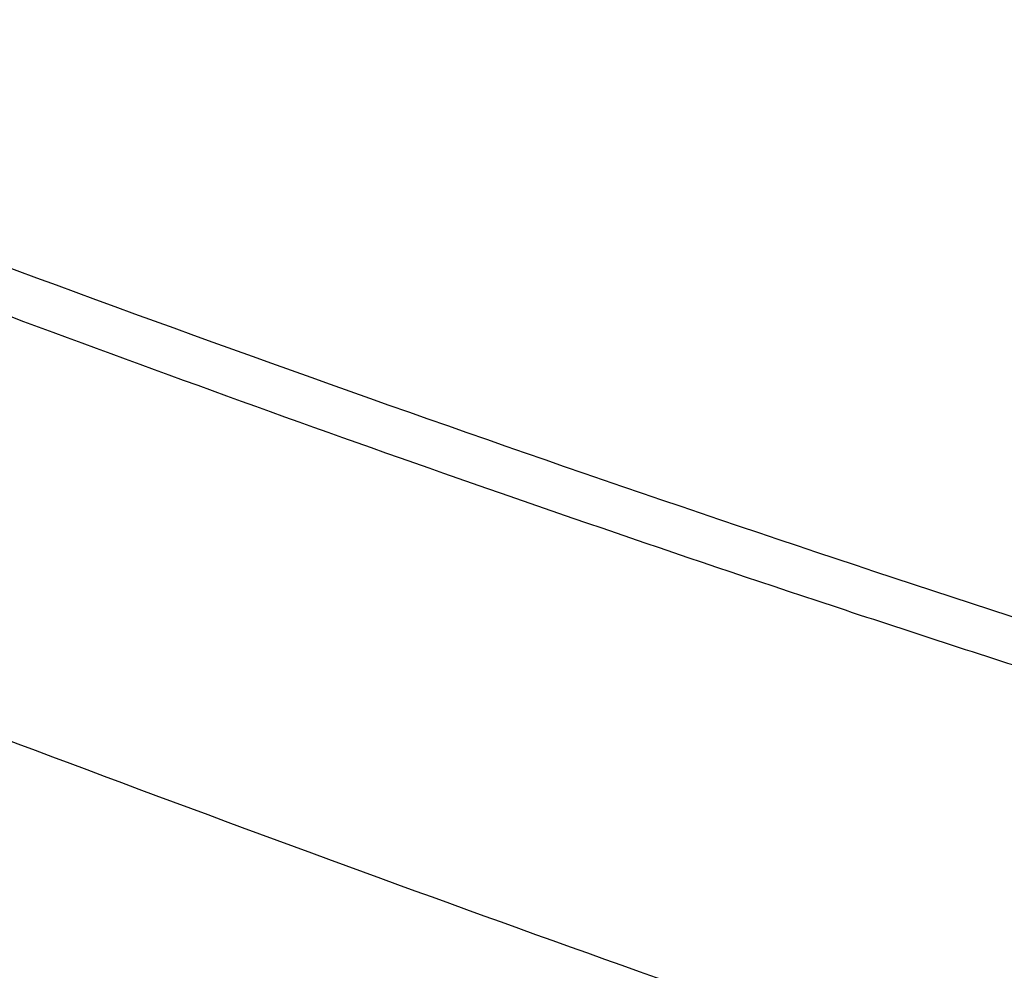
# Model space of a CAD drawing. Extents: x -424 to 1883, y -1215 to 785.
# Drawn here: x 70 to 90, y -741 to -722 of the extents above; entities that cross this region are included whole.
import ezdxf

# ---------------------------------------------------------------- set-up
doc = ezdxf.new("R2010")
doc.units = 0
doc.header["$MEASUREMENT"] = 0
doc.layers.add('7', color=7, linetype='CONTINUOUS')

msp = doc.modelspace()

# ---------------------------------------------------------------- linework, layer by layer
at = {"layer": '7', "color": 250, "linetype": 'CONTINUOUS'}
for points in [[(305.4225, -806.05319, -0.000000054), (305.26015, -805.91569, -0.000000076), (305.09787, -805.77825, -0.000000098), (304.93542, -805.64067, -0.000000127), (304.77272, -805.50288, -0.000000141)], [(306.72148, -807.15331, 0.000000123), (306.55911, -807.01579, 0.0000001), (306.39674, -806.87828, 0.000000079), (306.23437, -806.74077, 0.000000055), (306.072, -806.60325, 1)], [(90.221863, -750.69429, 0.000000161), (90.328178, -750.622, 0.000000093), (90.467406, -750.52733)], [(89.669347, -751.06998, -0.000000495), (89.730766, -751.02822, -0.000000439), (89.792278, -750.98639, -0.000000383), (89.853542, -750.94474, -0.000000322), (89.914439, -750.90333, -0.000000276), (89.976316, -750.86125, -0.000000214), (90.03964, -750.8182, -0.00000016), (90.09909, -750.77777, -0.000000148), (90.152838, -750.74123)], [(70.832589, -743.97237, 0.000001438), (70.888391, -743.93442, 0.000000449), (70.938839, -743.90011, 0.000002115)], [(71.103415, -743.78818, 0.000001844), (71.234094, -743.6993, 0.000000971)], [(68.986694, -745.2275, 0.000000742), (69.044328, -745.18832, 0.00000073), (69.101962, -745.14913, 0.000000742), (69.159596, -745.10995, 0.00000078), (69.217229, -745.07077, 0.000000809), (69.274862, -745.03158, 0.000000835), (69.332494, -744.9924, 0.000000859), (69.390126, -744.95322, 0.000000888), (69.447757, -744.91403, 0.000000914), (69.505388, -744.87485, 0.000000942), (69.563019, -744.83566, 0.000000967), (69.620649, -744.79648, 0.000000995), (69.678279, -744.7573, 0.000001021), (69.735908, -744.71811, 0.000001049), (69.793537, -744.67893, 0.000001074), (69.851165, -744.63975, 0.000001103), (69.908793, -744.60056, 0.000001128), (69.966421, -744.56138, 0.000001156), (70.024048, -744.52219, 0.000001182), (70.081674, -744.48301, 0.00000121), (70.139301, -744.44382, 0.000001235), (70.196926, -744.40464, 0.000001263), (70.254549, -744.36546, 0.000001289), (70.312175, -744.32627, 0.00000132), (70.369807, -744.28708, 0.000001342), (70.427423, -744.2479, 0.00000136), (70.485016, -744.20874, 0.000001399), (70.542668, -744.16953, 0.00000146), (70.600406, -744.13027, 0.000001439), (70.657911, -744.09116, 0.000001361), (70.715071, -744.05229, 0.000001541), (70.773152, -744.01279, 0.000001892)]]:
    msp.add_lwpolyline(points, format="xyb", dxfattribs=at)
for points, knots in [([(102.02294, -737.35203), (101.94389, -737.32851), (101.30029, -737.13565), (97.771182, -736.07053), (86.089957, -732.42115), (74.757012, -728.46314), (66.315752, -725.26836)], [0, 0, 0, 0, 0.007319583, 0.055084743, 0.30227614, 1, 1, 1, 1]), ([(103.3688, -738.65451), (103.31232, -738.63862), (103.19216, -738.60349), (102.9877, -738.54409), (102.75535, -738.4763), (102.50141, -738.40214), (102.16173, -738.3027), (101.7357, -738.17763), (101.0504, -737.97561), (100.1881, -737.71987), (98.793876, -737.30298), (97.028604, -736.76857), (94.146911, -735.88157), (90.456596, -734.71665), (84.40822, -732.74129), (76.716682, -730.09863), (70.498452, -727.81796), (67.378023, -726.63724)], [2, 2, 2, 2, 2.0355838, 2.0751444, 2.1279773, 2.1809078, 2.2339358, 2.3402837, 2.4470201, 2.6616547, 2.8778323, 3.314787, 3.7578266, 4.6619345, 5.589702, 7.4665976, 9.3438134, 9.3438134, 9.3438134, 9.3438134]), ([(68.843984, -735.71358), (72.547124, -737.11442), (79.947356, -739.84752), (91.029299, -743.74064), (100.24306, -746.8131), (106.67814, -748.87467), (109.89163, -749.88342), (111.49734, -750.38232), (112.29994, -750.63042), (112.70117, -750.75412), (112.9364, -750.82656), (113.05699, -750.86365), (113.1204, -750.88298)], [2, 2, 2, 2, 4.0409355, 6.0810273, 8.1207611, 9.1406494, 9.6506257, 9.9056252, 10.033128, 10.096881, 10.128757, 10.163956, 10.163956, 10.163956, 10.163956])]:
    msp.add_open_spline(points, degree=3, knots=knots, dxfattribs=at)

doc.saveas('drawing.dxf')
